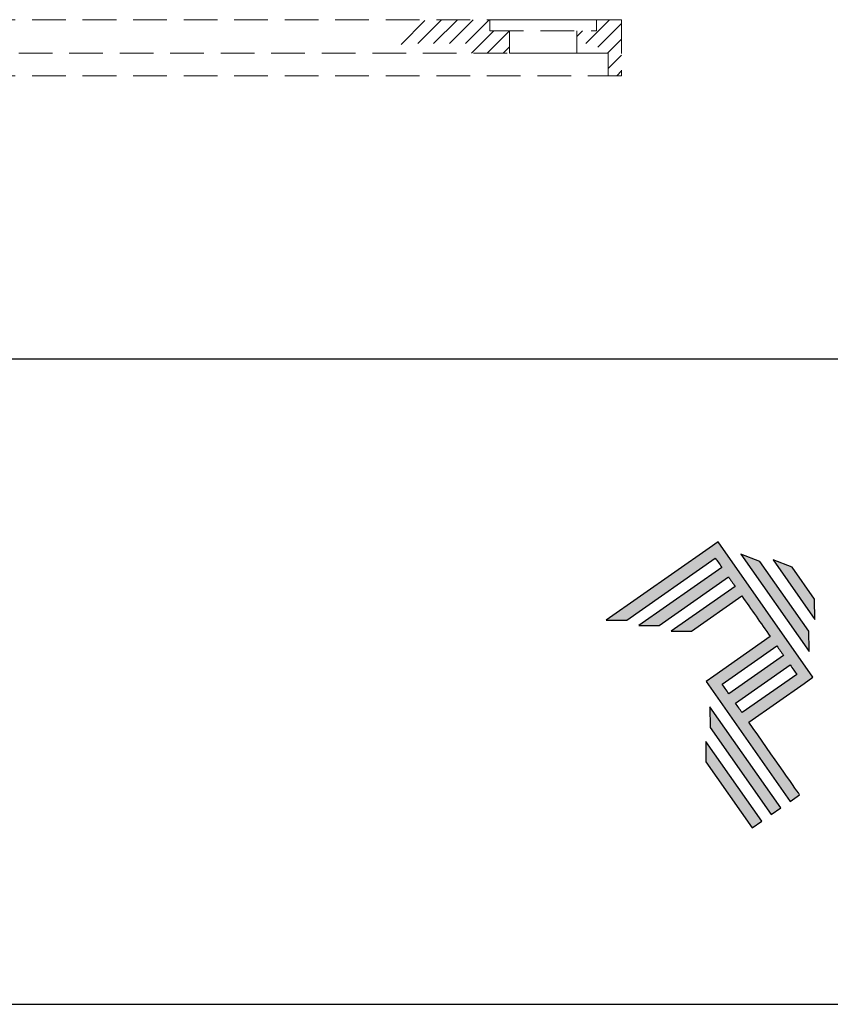
# Model space of a CAD drawing. Units: millimetres. Extents: x 9854 to 11437, y 4520 to 6693.
# Drawn here: x 10910 to 10947, y 5764 to 5808 of the extents above; entities that cross this region are included whole.
import ezdxf

# ---------------------------------------------------------------- set-up
doc = ezdxf.new("R2010")
doc.units = ezdxf.units.MM
doc.linetypes.add('DASHED', pattern=[0.75, 0.5, -0.25])
doc.layers.add('Layer 1', color=7, linetype='Continuous')
doc.layers.add('Layout', color=9, linetype='Continuous')
doc.layers.add('Layout 2 - Gride', color=253, linetype='Continuous', plot=False)

# ---------------------------------------------------------------- blocks, each defined once
blk = doc.blocks.new('A$C2A843FA4')
at = {"true_color": 0x025397}
h = blk.add_hatch(color=154, dxfattribs=at)
edge = h.paths.add_edge_path()
edge.add_spline(control_points=[(2.039, -0.15), (2.039, -0.15), (1.62, 0.449), (1.62, 0.449)], knot_values=[0.6, 0.6, 0.6, 0.6, 1, 1, 1, 1], degree=3, periodic=0)
edge.add_spline(control_points=[(1.62, 0.449), (1.62, 0.449), (1.263, 0.583), (1.263, 0.583)], knot_values=[0, 0, 0, 0, 0.2, 0.2, 0.2, 0.2], degree=3, periodic=0)
edge.add_spline(control_points=[(1.263, 0.583), (1.263, 0.583), (2.043, -0.531), (2.043, -0.531)], knot_values=[0.2, 0.2, 0.2, 0.2, 0.4, 0.4, 0.4, 0.4], degree=3, periodic=0)
edge.add_spline(control_points=[(2.043, -0.531), (2.043, -0.531), (2.039, -0.15), (2.039, -0.15)], knot_values=[0.4, 0.4, 0.4, 0.4, 0.6, 0.6, 0.6, 0.6], degree=3, periodic=0)
edge = h.paths.add_edge_path(flags=17)
edge.add_spline(control_points=[(1.933, -0.752), (1.933, -0.752), (1.018, 0.555), (1.018, 0.555)], knot_values=[0.6, 0.6, 0.6, 0.6, 1, 1, 1, 1], degree=3, periodic=0)
edge.add_spline(control_points=[(1.018, 0.555), (1.018, 0.555), (0.66, 0.689), (0.66, 0.689)], knot_values=[0, 0, 0, 0, 0.2, 0.2, 0.2, 0.2], degree=3, periodic=0)
edge.add_spline(control_points=[(0.66, 0.689), (0.66, 0.689), (1.936, -1.133), (1.936, -1.133)], knot_values=[0.2, 0.2, 0.2, 0.2, 0.4, 0.4, 0.4, 0.4], degree=3, periodic=0)
edge.add_line((1.936, -1.133), (1.936, -1.127))
edge.add_line((1.936, -1.127), (1.936, -1.121))
edge.add_line((1.936, -1.121), (1.936, -1.113))
edge.add_line((1.936, -1.113), (1.936, -1.104))
edge.add_line((1.936, -1.104), (1.936, -1.093))
edge.add_line((1.936, -1.093), (1.936, -1.087))
edge.add_line((1.936, -1.087), (1.936, -1.08))
edge.add_line((1.936, -1.08), (1.936, -1.074))
edge.add_line((1.936, -1.074), (1.936, -1.06))
edge.add_line((1.936, -1.06), (1.936, -1.045))
edge.add_line((1.936, -1.045), (1.935, -1.029))
edge.add_line((1.935, -1.029), (1.935, -1.013))
edge.add_line((1.935, -1.013), (1.935, -0.996))
edge.add_line((1.935, -0.996), (1.935, -0.978))
edge.add_line((1.935, -0.978), (1.935, -0.943))
edge.add_line((1.935, -0.943), (1.934, -0.907))
edge.add_line((1.934, -0.907), (1.934, -0.89))
edge.add_line((1.934, -0.89), (1.934, -0.873))
edge.add_line((1.934, -0.873), (1.934, -0.856))
edge.add_line((1.934, -0.856), (1.934, -0.84))
edge.add_line((1.934, -0.84), (1.934, -0.826))
edge.add_line((1.934, -0.826), (1.934, -0.812))
edge.add_line((1.934, -0.812), (1.934, -0.805))
edge.add_line((1.934, -0.805), (1.934, -0.799))
edge.add_line((1.934, -0.799), (1.934, -0.793))
edge.add_line((1.934, -0.793), (1.933, -0.782))
edge.add_line((1.933, -0.782), (1.933, -0.772))
edge.add_line((1.933, -0.772), (1.933, -0.765))
edge.add_line((1.933, -0.765), (1.933, -0.752))
edge = h.paths.add_edge_path()
edge.add_spline(control_points=[(1.405, -4.057), (1.405, -4.057), (0.082, -2.168), (0.082, -2.168)], knot_values=[0.6, 0.6, 0.6, 0.6, 1, 1, 1, 1], degree=3, periodic=0)
edge.add_spline(control_points=[(0.082, -2.168), (0.082, -2.168), (0.085, -2.55), (0.085, -2.55)], knot_values=[0, 0, 0, 0, 0.2, 0.2, 0.2, 0.2], degree=3, periodic=0)
edge.add_spline(control_points=[(0.085, -2.55), (0.085, -2.55), (1.227, -4.181), (1.227, -4.181)], knot_values=[0.2, 0.2, 0.2, 0.2, 0.4, 0.4, 0.4, 0.4], degree=3, periodic=0)
edge.add_spline(control_points=[(1.227, -4.181), (1.227, -4.181), (1.405, -4.057), (1.405, -4.057)], knot_values=[0.4, 0.4, 0.4, 0.4, 0.6, 0.6, 0.6, 0.6], degree=3, periodic=0)
edge = h.paths.add_edge_path()
edge.add_spline(control_points=[(1.05, -4.305), (1.05, -4.305), (0.005, -2.812), (0.005, -2.812)], knot_values=[0.4, 0.4, 0.4, 0.4, 0.6, 0.6, 0.6, 0.6], degree=3, periodic=0)
edge.add_spline(control_points=[(0.005, -2.812), (0.005, -2.812), (0.008, -3.193), (0.008, -3.193)], knot_values=[0.6, 0.6, 0.6, 0.6, 1, 1, 1, 1], degree=3, periodic=0)
edge.add_spline(control_points=[(0.008, -3.193), (0.008, -3.193), (0.873, -4.429), (0.873, -4.429)], knot_values=[0, 0, 0, 0, 0.2, 0.2, 0.2, 0.2], degree=3, periodic=0)
edge.add_spline(control_points=[(0.873, -4.429), (0.873, -4.429), (1.05, -4.305), (1.05, -4.305)], knot_values=[0.2, 0.2, 0.2, 0.2, 0.4, 0.4, 0.4, 0.4], degree=3, periodic=0)
edge = h.paths.add_edge_path()
edge.add_spline(control_points=[(1.759, -3.809), (1.759, -3.809), (1.248, -3.079), (0.808, -2.451)], knot_values=[0.6, 0.6, 0.6, 0.6, 0.828232, 0.828232, 0.828232, 0.828232], degree=3, periodic=0)
edge.add_spline(control_points=[(0.808, -2.451), (0.808, -2.451), (1.841, -1.728), (1.841, -1.728)], knot_values=[0.6, 0.6, 0.6, 0.6, 1, 1, 1, 1], degree=3, periodic=0)
edge.add_spline(control_points=[(1.841, -1.728), (1.841, -1.728), (2.007, -1.612), (2.007, -1.612)], knot_values=[0.333333, 0.333333, 0.333333, 0.333333, 0.5, 0.5, 0.5, 0.5], degree=3, periodic=0)
edge.add_spline(control_points=[(2.007, -1.612), (2.007, -1.612), (0.235, 0.919), (0.235, 0.919)], knot_values=[0.5, 0.5, 0.5, 0.5, 0.666667, 0.666667, 0.666667, 0.666667], degree=3, periodic=0)
edge.add_spline(control_points=[(0.235, 0.919), (0.235, 0.919), (0.235, 0.919), (0.235, 0.919)], knot_values=[0.666667, 0.666667, 0.666667, 0.666667, 0.999997, 0.999997, 0.999997, 0.999997], degree=3, periodic=0)
edge.add_spline(control_points=[(0.235, 0.919), (0.235, 0.919), (0.069, 0.803), (0.069, 0.803)], knot_values=[0.000002, 0.000002, 0.000002, 0.000002, 0.166667, 0.166667, 0.166667, 0.166667], degree=3, periodic=0)
edge.add_spline(control_points=[(0.069, 0.803), (0.069, 0.803), (-1.856, -0.545), (-1.856, -0.545)], knot_values=[0.6, 0.6, 0.6, 0.6, 1, 1, 1, 1], degree=3, periodic=0)
edge.add_spline(control_points=[(-1.856, -0.545), (-1.856, -0.545), (-1.474, -0.542), (-1.474, -0.542)], knot_values=[0, 0, 0, 0, 0.2, 0.2, 0.2, 0.2], degree=3, periodic=0)
edge.add_spline(control_points=[(-1.474, -0.542), (-1.474, -0.542), (0.182, 0.618), (0.182, 0.618)], knot_values=[0.2, 0.2, 0.2, 0.2, 0.4, 0.4, 0.4, 0.4], degree=3, periodic=0)
edge.add_spline(control_points=[(0.182, 0.618), (0.217, 0.567), (0.259, 0.508), (0.306, 0.441)], knot_values=[0.193621, 0.193621, 0.193621, 0.193621, 0.205877, 0.205877, 0.205877, 0.205877], degree=3, periodic=0)
edge.add_spline(control_points=[(0.306, 0.441), (0.306, 0.441), (-1.247, -0.647), (-1.247, -0.647)], knot_values=[0.2, 0.2, 0.2, 0.2, 0.4, 0.4, 0.4, 0.4], degree=3, periodic=0)
edge.add_spline(control_points=[(-1.247, -0.647), (-1.247, -0.647), (-0.866, -0.644), (-0.866, -0.644)], knot_values=[0.4, 0.4, 0.4, 0.4, 0.6, 0.6, 0.6, 0.6], degree=3, periodic=0)
edge.add_spline(control_points=[(-0.866, -0.644), (-0.866, -0.644), (0.43, 0.264), (0.43, 0.264)], knot_values=[0.6, 0.6, 0.6, 0.6, 1, 1, 1, 1], degree=3, periodic=0)
edge.add_spline(control_points=[(0.43, 0.264), (0.469, 0.207), (0.511, 0.148), (0.554, 0.086)], knot_values=[0.215868, 0.215868, 0.215868, 0.215868, 0.224785, 0.224785, 0.224785, 0.224785], degree=3, periodic=0)
edge.add_spline(control_points=[(0.554, 0.086), (0.554, 0.086), (-0.645, -0.753), (-0.645, -0.753)], knot_values=[0.2, 0.2, 0.2, 0.2, 0.4, 0.4, 0.4, 0.4], degree=3, periodic=0)
edge.add_spline(control_points=[(-0.645, -0.753), (-0.645, -0.753), (-0.263, -0.75), (-0.263, -0.75)], knot_values=[0.4, 0.4, 0.4, 0.4, 0.6, 0.6, 0.6, 0.6], degree=3, periodic=0)
edge.add_spline(control_points=[(-0.263, -0.75), (-0.263, -0.75), (0.678, -0.091), (0.678, -0.091)], knot_values=[0.6, 0.6, 0.6, 0.6, 1, 1, 1, 1], degree=3, periodic=0)
edge.add_spline(control_points=[(0.678, -0.091), (0.85, -0.337), (1.038, -0.604), (1.21, -0.85)], knot_values=[0.2331, 0.2331, 0.2331, 0.2331, 0.266901, 0.266901, 0.266901, 0.266901], degree=3, periodic=0)
edge.add_spline(control_points=[(1.21, -0.85), (1.21, -0.85), (0.155, -1.589), (0.155, -1.589)], knot_values=[0.2, 0.2, 0.2, 0.2, 0.4, 0.4, 0.4, 0.4], degree=3, periodic=0)
edge.add_spline(control_points=[(0.155, -1.589), (0.155, -1.589), (0.011, -1.69), (0.011, -1.69)], knot_values=[0, 0, 0, 0, 0.2, 0.2, 0.2, 0.2], degree=3, periodic=0)
edge.add_spline(control_points=[(0.011, -1.69), (0.011, -1.69), (1.582, -3.933), (1.582, -3.933)], knot_values=[0.2, 0.2, 0.2, 0.2, 0.4, 0.4, 0.4, 0.4], degree=3, periodic=0)
edge.add_spline(control_points=[(1.582, -3.933), (1.582, -3.933), (1.759, -3.809), (1.759, -3.809)], knot_values=[0.4, 0.4, 0.4, 0.4, 0.6, 0.6, 0.6, 0.6], degree=3, periodic=0)
edge = h.paths.add_edge_path(flags=16)
edge.add_spline(control_points=[(0.684, -2.274), (0.684, -2.274), (1.706, -1.559), (1.706, -1.559)], knot_values=[0.2, 0.2, 0.2, 0.2, 0.4, 0.4, 0.4, 0.4], degree=3, periodic=0)
edge.add_spline(control_points=[(1.706, -1.559), (1.671, -1.508), (1.629, -1.449), (1.582, -1.382)], knot_values=[0.294125, 0.294125, 0.294125, 0.294125, 0.306381, 0.306381, 0.306381, 0.306381], degree=3, periodic=0)
edge.add_spline(control_points=[(1.582, -1.382), (1.582, -1.382), (0.56, -2.097), (0.56, -2.097)], knot_values=[0.6, 0.6, 0.6, 0.6, 1, 1, 1, 1], degree=3, periodic=0)
edge.add_spline(control_points=[(0.56, -2.097), (0.6, -2.154), (0.641, -2.213), (0.684, -2.274)], knot_values=[0.850152, 0.850152, 0.850152, 0.850152, 0.873465, 0.873465, 0.873465, 0.873465], degree=3, periodic=0)
edge = h.paths.add_edge_path(flags=16)
edge.add_spline(control_points=[(0.436, -1.92), (0.436, -1.92), (1.458, -1.204), (1.458, -1.204)], knot_values=[0.2, 0.2, 0.2, 0.2, 0.4, 0.4, 0.4, 0.4], degree=3, periodic=0)
edge.add_spline(control_points=[(1.458, -1.204), (1.418, -1.148), (1.377, -1.089), (1.334, -1.027)], knot_values=[0.275216, 0.275216, 0.275216, 0.275216, 0.284132, 0.284132, 0.284132, 0.284132], degree=3, periodic=0)
edge.add_spline(control_points=[(1.334, -1.027), (1.334, -1.027), (0.312, -1.743), (0.312, -1.743)], knot_values=[0.6, 0.6, 0.6, 0.6, 1, 1, 1, 1], degree=3, periodic=0)
edge.add_spline(control_points=[(0.312, -1.743), (0.348, -1.793), (0.389, -1.853), (0.436, -1.92)], knot_values=[0.899402, 0.899402, 0.899402, 0.899402, 0.931019, 0.931019, 0.931019, 0.931019], degree=3, periodic=0)
at = {"layer": 'Layer 1', "color": 154}
for p, q in [((1.933, -0.753), (1.933, -0.752)), ((1.933, -0.752), (1.933, -0.752)), ((1.933, -0.754), (1.933, -0.753)), ((1.933, -0.756), (1.933, -0.754)), ((1.933, -0.759), (1.933, -0.756)), ((1.933, -0.761), (1.933, -0.759)), ((1.933, -0.765), (1.933, -0.761)), ((1.933, -0.768), (1.933, -0.765)), ((1.933, -0.772), (1.933, -0.768)), ((1.933, -0.777), (1.933, -0.772)), ((1.933, -0.782), (1.933, -0.777)), ((1.933, -0.787), (1.933, -0.782)), ((1.934, -0.793), (1.933, -0.787)), ((1.934, -0.799), (1.934, -0.793)), ((1.934, -0.805), (1.934, -0.799)), ((1.934, -0.812), (1.934, -0.805)), ((1.934, -0.826), (1.934, -0.812)), ((1.934, -0.84), (1.934, -0.826)), ((1.934, -0.856), (1.934, -0.84)), ((1.934, -0.873), (1.934, -0.856)), ((1.934, -0.89), (1.934, -0.873)), ((1.934, -0.907), (1.934, -0.89)), ((1.935, -0.943), (1.934, -0.907)), ((1.935, -0.978), (1.935, -0.943)), ((1.935, -0.996), (1.935, -0.978)), ((1.935, -1.013), (1.935, -0.996)), ((1.935, -1.029), (1.935, -1.013)), ((1.936, -1.045), (1.935, -1.029)), ((1.936, -1.06), (1.936, -1.045)), ((1.936, -1.074), (1.936, -1.06)), ((1.936, -1.08), (1.936, -1.074)), ((1.936, -1.087), (1.936, -1.08)), ((1.936, -1.093), (1.936, -1.087)), ((1.936, -1.098), (1.936, -1.093)), ((1.936, -1.104), (1.936, -1.098)), ((1.936, -1.108), (1.936, -1.104)), ((1.936, -1.113), (1.936, -1.108)), ((1.936, -1.117), (1.936, -1.113)), ((1.936, -1.121), (1.936, -1.117)), ((1.936, -1.124), (1.936, -1.121)), ((1.936, -1.127), (1.936, -1.124)), ((1.936, -1.129), (1.936, -1.127)), ((1.936, -1.131), (1.936, -1.129)), ((1.936, -1.132), (1.936, -1.131)), ((1.936, -1.133), (1.936, -1.132)), ((1.936, -1.133), (1.936, -1.133))]:
    blk.add_line(p, q, dxfattribs=at)
for points in [[(0.069, 0.803), (0.069, 0.803), (-1.856, -0.545), (-1.856, -0.545)], [(0.235, 0.919), (0.235, 0.919), (0.069, 0.803), (0.069, 0.803)], [(2.007, -1.612), (2.007, -1.612), (0.235, 0.919), (0.235, 0.919)], [(0.235, 0.919), (0.235, 0.919), (0.235, 0.919), (0.235, 0.919)], [(-1.474, -0.542), (-1.474, -0.542), (0.182, 0.618), (0.182, 0.618)], [(0.182, 0.618), (0.217, 0.567), (0.259, 0.508), (0.306, 0.441)], [(1.018, 0.555), (1.018, 0.555), (0.66, 0.689), (0.66, 0.689)], [(0.66, 0.689), (0.66, 0.689), (1.936, -1.133), (1.936, -1.133)], [(1.933, -0.752), (1.933, -0.752), (1.018, 0.555), (1.018, 0.555)], [(1.62, 0.449), (1.62, 0.449), (1.263, 0.583), (1.263, 0.583)], [(1.263, 0.583), (1.263, 0.583), (2.043, -0.531), (2.043, -0.531)], [(0.306, 0.441), (0.306, 0.441), (-1.247, -0.647), (-1.247, -0.647)], [(2.039, -0.15), (2.039, -0.15), (1.62, 0.449), (1.62, 0.449)], [(-0.866, -0.644), (-0.866, -0.644), (0.43, 0.264), (0.43, 0.264)], [(0.43, 0.264), (0.469, 0.207), (0.511, 0.148), (0.554, 0.086)], [(0.554, 0.086), (0.554, 0.086), (-0.645, -0.753), (-0.645, -0.753)], [(-0.263, -0.75), (-0.263, -0.75), (0.678, -0.091), (0.678, -0.091)], [(0.678, -0.091), (0.85, -0.337), (1.038, -0.604), (1.21, -0.85)], [(2.043, -0.531), (2.043, -0.531), (2.039, -0.15), (2.039, -0.15)], [(-1.856, -0.545), (-1.856, -0.545), (-1.474, -0.542), (-1.474, -0.542)], [(-1.247, -0.647), (-1.247, -0.647), (-0.866, -0.644), (-0.866, -0.644)], [(-0.645, -0.753), (-0.645, -0.753), (-0.263, -0.75), (-0.263, -0.75)], [(1.21, -0.85), (1.21, -0.85), (0.155, -1.589), (0.155, -1.589)], [(0.312, -1.743), (0.312, -1.743), (1.334, -1.027), (1.334, -1.027)], [(1.334, -1.027), (1.377, -1.089), (1.418, -1.148), (1.458, -1.204)], [(1.458, -1.204), (1.458, -1.204), (0.436, -1.92), (0.436, -1.92)], [(0.56, -2.097), (0.56, -2.097), (1.582, -1.382), (1.582, -1.382)], [(1.582, -1.382), (1.629, -1.449), (1.671, -1.508), (1.706, -1.559)], [(0.155, -1.589), (0.155, -1.589), (0.011, -1.69), (0.011, -1.69)], [(1.706, -1.559), (1.706, -1.559), (0.684, -2.274), (0.684, -2.274)], [(1.841, -1.728), (1.841, -1.728), (2.007, -1.612), (2.007, -1.612)], [(0.011, -1.69), (0.011, -1.69), (1.582, -3.933), (1.582, -3.933)], [(0.436, -1.92), (0.389, -1.853), (0.348, -1.793), (0.312, -1.743)], [(0.808, -2.451), (0.808, -2.451), (1.841, -1.728), (1.841, -1.728)], [(0.082, -2.168), (0.082, -2.168), (0.085, -2.55), (0.085, -2.55)], [(1.405, -4.057), (1.405, -4.057), (0.082, -2.168), (0.082, -2.168)], [(0.684, -2.274), (0.641, -2.213), (0.6, -2.154), (0.56, -2.097)], [(0.085, -2.55), (0.085, -2.55), (1.227, -4.181), (1.227, -4.181)], [(1.759, -3.809), (1.759, -3.809), (1.248, -3.079), (0.808, -2.451)], [(1.05, -4.305), (1.05, -4.305), (0.005, -2.812), (0.005, -2.812)], [(0.005, -2.812), (0.005, -2.812), (0.008, -3.193), (0.008, -3.193)], [(0.008, -3.193), (0.008, -3.193), (0.873, -4.429), (0.873, -4.429)], [(1.582, -3.933), (1.582, -3.933), (1.759, -3.809), (1.759, -3.809)], [(1.227, -4.181), (1.227, -4.181), (1.405, -4.057), (1.405, -4.057)], [(0.873, -4.429), (0.873, -4.429), (1.05, -4.305), (1.05, -4.305)]]:
    blk.add_open_spline(points, degree=3, dxfattribs=at)
blk = doc.blocks.new('A$C65656AD8')
at = {"xscale": 1.588043450200296, "yscale": 1.588043450200296, "zscale": 1.588043450200296}
blk.add_blockref('A$C2A843FA4', (-7.142, 2.095), dxfattribs=at)
blk = doc.blocks.new('tam-814')
at = {"color": 7, "linetype": 'DASHED', "lineweight": 15, "ltscale": 3}
for p, q in [((9150.396, 3067.876), (9056.396, 3067.876)), ((9148.151, 3067.876), (9148.051, 3067.876)), ((9149.797, 3067.876), (9149.797, 3066.878)), ((9150.396, 3067.666), (9150.186, 3067.876)), ((9150.396, 3065.381), (9150.396, 3067.876)), ((9150.396, 3066.961), (9149.797, 3067.56)), ((9149.797, 3066.878), (9056.995, 3066.878)), ((9143.793, 3065.381), (9142.309, 3066.866)), ((9144.499, 3065.381), (9143.002, 3066.878)), ((9144.705, 3065.88), (9143.707, 3066.878)), ((9145.407, 3065.885), (9144.413, 3066.878)), ((9145.407, 3066.59), (9145.119, 3066.878)), ((9148.4, 3066.878), (9145.407, 3066.878)), ((9145.407, 3065.88), (9145.407, 3066.878)), ((9148.4, 3066.878), (9148.4, 3065.88)), ((9149.859, 3065.381), (9148.4, 3066.84)), ((9150.396, 3065.55), (9149.067, 3066.878)), ((9150.396, 3066.255), (9149.773, 3066.878)), ((9141.636, 3065.422), (9140.577, 3066.481)), ((9142.382, 3065.381), (9141.154, 3066.609)), ((9143.087, 3065.381), (9141.739, 3066.729)), ((9148.654, 3065.88), (9148.4, 3066.134)), ((9144.534, 3065.88), (9149.273, 3065.88)), ((9144.534, 3065.381), (9144.534, 3065.88)), ((9149.273, 3065.88), (9149.273, 3065.381)), ((9150.396, 3065.381), (9056.396, 3065.381)), ((9149.273, 3065.381), (9144.534, 3065.381))]:
    blk.add_line(p, q, dxfattribs=at)

msp = doc.modelspace()

# ---------------------------------------------------------------- linework, layer by layer
at = {"layer": 'Layout', "flags": 128}
msp.add_lwpolyline([(10769.512, 5764.452), (10979.512, 5764.452), (10979.512, 6061.452), (10769.512, 6061.452), (10769.512, 5764.452)], dxfattribs=at)
at = {"layer": 'Layout 2 - Gride'}
msp.add_lwpolyline([(10779.512, 6024.711), (10969.512, 6024.711), (10969.512, 5793.194), (10779.512, 5793.194)], close=True, dxfattribs=at)

# ---------------------------------------------------------------- block references
at = {"xscale": -1, "rotation": 180}
msp.add_blockref('tam-814', (1786.855, 8873.695), dxfattribs=at)
at = {"xscale": 1.5, "yscale": 1.5, "zscale": 1.5}
msp.add_blockref('A$C65656AD8', (10951.702, 5779.719), dxfattribs=at)

doc.saveas('drawing.dxf')
